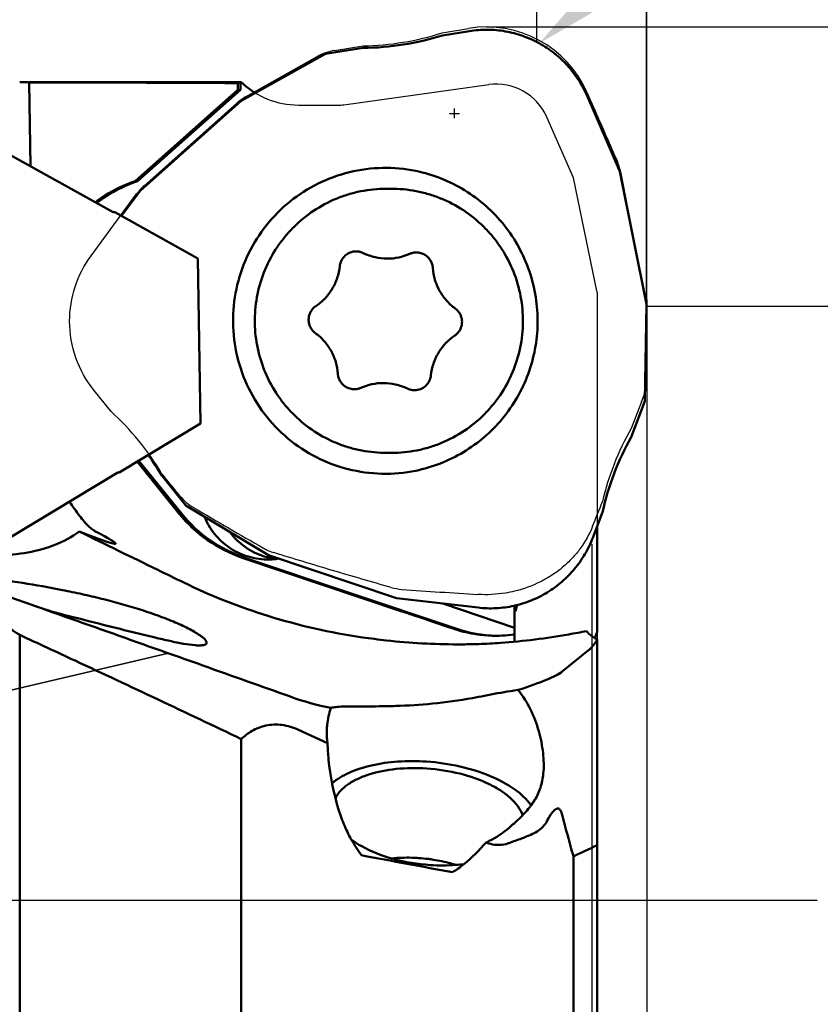
# Model space of a CAD drawing. Units: millimetres. Extents: x -47 to 96, y -43 to 96.
# Drawn here: x 34 to 48, y -2 to 16 of the extents above; entities that cross this region are included whole.
import ezdxf

# ---------------------------------------------------------------- set-up
doc = ezdxf.new("R2010")
doc.units = ezdxf.units.MM
doc.linetypes.add('CENTER2', pattern=[28.575, 19.05, -3.175, 3.175, -3.175])
doc.linetypes.add('HIDDEN', pattern=[9.525, 6.35, -3.175])
for name, color, linetype, lineweight in [('1', 4, 'Continuous', 50), ('2', 7, 'Continuous', 25), ('3', 1, 'HIDDEN', 35), ('4', 2, 'CENTER2', 25), ('cut', 1, 'Continuous', 25), ('nocut', 7, 'Continuous', 25), ('sk2', 7, 'Continuous', 25)]:
    doc.layers.add(name, color=color, linetype=linetype, lineweight=lineweight)
doc.styles.add('simplex', font='txt.shx', dxfattribs={"height": 3.5})
doc.dimstyles.new('コピー - ISO-25', dxfattribs={"dimscale": 0, "dimtxt": 3.5, "dimasz": 3.5, "dimexe": 1.5, "dimexo": 0, "dimgap": 2.3, "dimtad": 1, "dimdec": 8, "dimdsep": 46, "dimtxsty": 'simplex', "dimcen": 0.09, "dimclrd": 256, "dimclre": 256, "dimclrt": 256, "dimadec": 0, "dimazin": 0, "dimtfac": 1, "dimtofl": 0, "dimtmove": 0, "dimatfit": 3, "dimfxl": 1, "dimtolj": 1, "dimlwd": -1, "dimlwe": -1, "dimarcsym": 0})

# ---------------------------------------------------------------- blocks, each defined once
blk = doc.blocks.new('*D66')
at = {"layer": '2'}
for p, q in [((0, 14.2), (0, 63.057)), ((45, 14.2), (45, 63.057)), ((3.5, 61.557), (41.5, 61.557))]:
    blk.add_line(p, q, dxfattribs=at)
for points in [[(3.5, 62.141), (3.5, 60.974), (0, 61.557)], [(41.5, 60.974), (41.5, 62.141), (45, 61.557)]]:
    blk.add_solid(points, dxfattribs=at)
at = {"layer": 'Defpoints', "color": 0}
for p in [(45, 61.557), (0, 14.2), (45, 14.2)]:
    blk.add_point(p, dxfattribs=at)
at = {"layer": '2', "insert": (22.5, 67.357), "char_height": 3.5, "attachment_point": 2, "style": 'simplex'}
blk.add_mtext('\\A1;45 [1.772"]', dxfattribs=at)
blk = doc.blocks.new('*D67')
at = {"layer": 'Defpoints', "color": 0}
for p in [(45, 71.557), (45, 10.079), (-23, 6)]:
    blk.add_point(p, dxfattribs=at)
at = {"layer": 'sk2'}
for p, q in [((-23, 6), (-23, 73.057)), ((45, 10.079), (45, 73.057)), ((-19.5, 71.557), (41.5, 71.557))]:
    blk.add_line(p, q, dxfattribs=at)
for points in [[(-19.5, 72.141), (-19.5, 70.974), (-23, 71.557)], [(41.5, 70.974), (41.5, 72.141), (45, 71.557)]]:
    blk.add_solid(points, dxfattribs=at)
at = {"layer": 'sk2', "insert": (11, 77.357), "char_height": 3.5, "attachment_point": 2, "style": 'simplex'}
blk.add_mtext('\\A1;68 [2.677"]', dxfattribs=at)
blk = doc.blocks.new('*D69')
at = {"layer": '2'}
for p, q in [((44.998, 10.8), (67.935, 10.8)), ((66.435, 7.3), (66.435, -10.8))]:
    blk.add_line(p, q, dxfattribs=at)
blk.add_solid([(67.018, 7.3), (65.851, 7.3), (66.435, 10.8)], dxfattribs=at)
at = {"layer": 'Defpoints', "color": 0}
for p in [(44.998, 10.8), (66.435, 10.8), (43.908, -10.8)]:
    blk.add_point(p, dxfattribs=at)
at = {"layer": '2', "insert": (60.635, -9.617), "char_height": 3.5, "attachment_point": 2, "rotation": 90, "style": 'simplex'}
blk.add_mtext('\\A1;%%C21.6 [%%c.850"]', dxfattribs=at)
blk = doc.blocks.new('*D70')
at = {"layer": '2'}
for p, q in [((42.09, 15.875), (77.935, 15.875)), ((76.435, 12.375), (76.435, -15.875))]:
    blk.add_line(p, q, dxfattribs=at)
blk.add_solid([(77.018, 12.375), (75.851, 12.375), (76.435, 15.875)], dxfattribs=at)
at = {"layer": 'Defpoints', "color": 0}
for p in [(42.09, 15.875), (76.435, 15.875), (34.198, -15.875)]:
    blk.add_point(p, dxfattribs=at)
at = {"layer": '2', "insert": (70.635, -8.692), "char_height": 3.5, "attachment_point": 2, "rotation": 90, "style": 'simplex'}
blk.add_mtext('\\A1;%%C31.75 [%%c1.250"]', dxfattribs=at)
blk = doc.blocks.new('*D71')
at = {"layer": '2'}
for p, q in [((45.004, 10.921), (45.004, -42.669)), ((44.004, 6.477), (44.004, -42.669)), ((40.504, -41.169), (-5.512, -41.169)), ((48.504, -41.169), (52.004, -41.169))]:
    blk.add_line(p, q, dxfattribs=at)
for points in [[(40.504, -41.752), (40.504, -40.586), (44.004, -41.169)], [(48.504, -40.586), (48.504, -41.752), (45.004, -41.169)]]:
    blk.add_solid(points, dxfattribs=at)
at = {"layer": 'Defpoints', "color": 0}
for p in [(45.004, 10.921), (44.004, 6.477), (44.004, -41.169)]:
    blk.add_point(p, dxfattribs=at)
at = {"layer": '2', "insert": (15.746, -37.119), "char_height": 3.5, "attachment_point": 5, "style": 'simplex'}
blk.add_mtext('\\A1;1 [.039"](MAX)', dxfattribs=at)
blk = doc.blocks.new('*D72')
at = {"layer": '2'}
for p, q in [((43.004, 15.603), (43.004, 53.057)), ((45.004, 10.67), (45.004, 53.057)), ((39.504, 51.557), (36.004, 51.557)), ((48.504, 51.557), (95.688, 51.557))]:
    blk.add_line(p, q, dxfattribs=at)
for points in [[(39.504, 50.974), (39.504, 52.141), (43.004, 51.557)], [(48.504, 52.141), (48.504, 50.974), (45.004, 51.557)]]:
    blk.add_solid(points, dxfattribs=at)
at = {"layer": 'Defpoints', "color": 0}
for p in [(43.004, 51.557), (43.004, 15.603), (45.004, 10.67)]:
    blk.add_point(p, dxfattribs=at)
at = {"layer": '2', "insert": (73.846, 55.607), "char_height": 3.5, "attachment_point": 5, "style": 'simplex'}
blk.add_mtext('\\A1;2 [.079"](MAX)', dxfattribs=at)
blk = doc.blocks.new('*D73')
at = {"layer": '2'}
for p, q in [((75.831, 42.654), (45.748, 17.807)), ((41.507, 14.215), (41.507, 14.395)), ((41.417, 14.305), (41.597, 14.305))]:
    blk.add_line(p, q, dxfattribs=at)
blk.add_solid([(45.377, 18.257), (46.12, 17.358), (43.049, 15.578)], dxfattribs=at)
at = {"layer": 'Defpoints', "color": 0}
for p in [(43.049, 15.578), (41.507, 14.305)]:
    blk.add_point(p, dxfattribs=at)
at = {"layer": '2', "insert": (59.559, 34.468), "char_height": 3.5, "attachment_point": 5, "rotation": 39.5548, "style": 'simplex'}
blk.add_mtext('\\A1;R2 [R.079"]', dxfattribs=at)

msp = doc.modelspace()

# ---------------------------------------------------------------- linework, layer by layer
at = {"layer": '1'}
for p, q in [((41.28645437, 15.72274143), (41.77841932, 15.80095866)), ((39.1607877, 15.38478287), (39.8495389, 15.49428704)), ((37.62784456, 14.5318128), (39.1607877, 15.38478287)), ((33.77328375, 14.86896813), (33.79979943, 13.34408334)), ((37.61414821, 14.8750023), (33.77328402, 14.8750023)), ((37.57057034, 14.73490467), (37.57057034, 14.85578517)), ((37.61414821, 14.87276929), (37.62923381, 14.8727463)), ((37.61414821, 14.87276929), (37.61414821, 14.73490467)), ((35.69978566, 13.07345187), (37.57057034, 14.73490467)), ((37.61414821, 14.73490467), (35.74336353, 13.07345187)), ((37.57057034, 14.73490467), (37.61414821, 14.73490467)), ((35.78947893, 12.89915152), (37.62784456, 14.5318128)), ((43.91723845, 14.62308012), (44.51232972, 13.24923603)), ((33.32606462, 13.6076819), (35.30210951, 12.50815831)), ((44.51232972, 13.24923603), (45.00169264, 10.8347526)), ((35.74336353, 13.07345187), (35.69978566, 13.07345187)), ((35.45093949, 12.43989411), (35.78947893, 12.89915152)), ((40.30904535, 12.93414933), (40.26731896, 12.93451486)), ((40.36093878, 12.93451486), (40.40266517, 12.93414933)), ((35.32825624, 12.50815831), (35.30210951, 12.50815831)), ((35.32825624, 12.50815831), (36.83737741, 11.66844342)), ((36.83737741, 11.66844342), (36.88953539, 8.66890033)), ((39.71862662, 11.79657709), (39.72384236, 11.79655085)), ((45.00169264, 10.8347526), (44.97110386, 9.07562877)), ((40.78114901, 9.27245263), (40.77593327, 9.27247887)), ((44.97110386, 9.07562877), (44.72120078, 8.4221222)), ((36.88953539, 8.66890033), (35.41052765, 7.77682822)), ((40.22559258, 8.13488039), (40.26731896, 8.13451486)), ((40.26978723, 8.13449201), (40.36145002, 8.13451602)), ((36.50313251, 7.02686357), (35.73853597, 7.97466835)), ((35.7678504, 7.99234951), (36.54671038, 7.02686357)), ((35.38438092, 7.77682822), (33.44776659, 6.60874803)), ((35.38438092, 7.77682822), (35.41052765, 7.77682822)), ((36.62284979, 7.17910345), (36.18400167, 7.72310585)), ((38.12520416, 6.27294969), (36.62284979, 7.17910345)), ((44.19983748, 7.05873628), (44.02133536, 6.59194607)), ((44.10076493, 6.79965758), (44.10076493, 4.88428945)), ((40.4529327, 5.49112754), (38.12520416, 6.27294969)), ((40.55153275, 5.25425725), (37.64836119, 6.2293554)), ((37.69193906, 6.2293554), (41.53108807, 4.9398873)), ((38.11224556, 6.19651602), (38.09051307, 6.19669541)), ((41.93573473, 5.32153825), (40.4529327, 5.49112754)), ((42.60018537, 4.95701664), (41.29759186, 5.39452318)), ((42.60018537, 5.3581139), (42.60018537, 4.70210596)), ((44.07708154, 4.81425736), (44.10076538, 4.88429279)), ((33.60076493, -7.72298479), (33.60076493, 4.82441461)), ((42.48307186, 4.82020909), (42.60018391, 4.83045623)), ((44.06101386, 4.7658669), (44.07708154, 4.81425736)), ((44.10076493, -3.15932651), (44.10076493, 4.74303277)), ((43.46592583, 4.15925665), (43.9464064, 4.54735211)), ((39.19817216, 2.85682733), (38.66845958, 3.10065463)), ((37.62923578, 2.93390628), (37.62923578, -7.66075068)), ((42.13187302, 1.03730681), (42.08279087, 1.054437)), ((43.67014945, 0.80099535), (43.67014945, -4.18901366))]:
    msp.add_line(p, q, dxfattribs=at)
msp.add_lwpolyline([(34.42142582, 5.18691661), (34.3867131, 5.19575725), (34.31626281, 5.21438346), (34.24701182, 5.23359065), (34.17890883, 5.25335432), (34.11199888, 5.27362386), (34.04642342, 5.29431635), (33.98222609, 5.31537547), (33.91935273, 5.33677764), (33.88653852, 5.34825629)], dxfattribs=at)
for centre, major_axis, ratio, start_param, end_param in [((28.93093031, 0.0000023), (170.022028, 0), 0.0874886635, 1.5199596053, 1.5423117335), ((37.63670044, 0.0000023), (0, 14.875), 0.0874886635, 0.0173301589, 0.0508367215), ((32.78178798, 7.64150124), (2.6351603, -1.16989305), 0.0435748567, 5.536756968, 5.9743716569), ((-20.12410896, -6.34861562), (68.691962, 12.09644901), 0.0013024311, 5.8997426898, 5.9124821969), ((42.5, 3.91418465), (0.99928809, 0.29584679), 0.1275216984, 4.8388830154, 5.9836500795)]:
    msp.add_ellipse(centre, major_axis=major_axis, ratio=ratio, start_param=start_param, end_param=end_param, dxfattribs=at)
for points, knots in [([(41.77841932, 15.80095866), (41.88633529, 15.81811616), (42.10543904, 15.83459759), (42.43335981, 15.80487192), (42.75207314, 15.72157237), (43.05283344, 15.58693783), (43.32752562, 15.40463044), (43.56871926, 15.17956057), (43.76984474, 14.91793089), (43.87367822, 14.72364447), (43.91723845, 14.62308012)], [0, 0, 0, 0, 0.1248589725, 0.2497189281, 0.3746050571, 0.4995399889, 0.6245409411, 0.7496180114, 0.8747732394, 1, 1, 1, 1]), ([(39.8495389, 15.49428704), (40.09265547, 15.49686454), (40.57921579, 15.53781797), (41.05448249, 15.64979097), (41.28645437, 15.72274143)], [0, 0, 0, 0, 0.4999568297, 1, 1, 1, 1]), ([(33.60076493, 14.87130154), (33.615418, 14.87114746), (33.67292608, 14.87050467), (33.73043243, 14.86969688), (33.77328402, 14.86896813)], [0, 0, 0, 0, 0.2547984882, 1, 1, 1, 1]), ([(40.80235579, 13.25830028), (40.60444908, 13.29875551), (40.19829237, 13.33611498), (39.59257083, 13.25773109), (39.01806012, 13.04896923), (38.50267494, 12.71974449), (38.07097627, 12.28593159), (37.74366119, 11.76820521), (37.53634362, 11.19174263), (37.48473864, 10.78575713), (37.48121344, 10.58302685)], [0, 0, 0, 0, 0.1247947302, 0.2495929751, 0.374438542, 0.4993665691, 0.6243965728, 0.7495260093, 0.8747347003, 1, 1, 1, 1]), ([(43.01856217, 10.48600287), (43.02135237, 10.64646356), (42.99912765, 10.96851884), (42.88330457, 11.43804972), (42.68850906, 11.88063909), (42.42053891, 12.2828256), (42.08745608, 12.63259169), (41.69918584, 12.9194286), (41.26756637, 13.13469205), (40.95903969, 13.22627165), (40.80235579, 13.25830028)], [0, 0, 0, 0, 0.1252008614, 0.2503707154, 0.3754948839, 0.5005479712, 0.6255235289, 0.7504169682, 0.8752367808, 1, 1, 1, 1]), ([(34.97714141, 12.68980597), (35.0315432, 12.73143782), (35.25539981, 12.88864818), (35.5054467, 13.00845831), (35.69978566, 13.07345187)], [0, 0, 0, 0, 0.2505415683, 1, 1, 1, 1]), ([(35.74336353, 13.07345187), (35.54358792, 13.00664011), (35.28676842, 12.88248015), (35.05796218, 12.71899334), (35.00243161, 12.67567626)], [0, 0, 0, 0, 0.7494392217, 1, 1, 1, 1]), ([(40.26731896, 12.93451378), (40.11193325, 12.93450669), (39.87792319, 12.91150085), (39.57589507, 12.83593726), (39.28247974, 12.73120909), (38.93693681, 12.54706976), (38.63375147, 12.29910323), (38.42365749, 12.06852689), (38.23685669, 11.81843811), (38.05034763, 11.4732187), (37.91109413, 11.02371445), (37.86130458, 10.55557315), (37.90295265, 10.08663141), (38.03438026, 9.63476052), (38.21486083, 9.28633056), (38.39728879, 9.03301151), (38.60334199, 8.79879047), (38.90217381, 8.54555654), (39.24446496, 8.35539937), (39.53601566, 8.24554489), (39.83667347, 8.16471277), (40.07023902, 8.13760246), (40.22559258, 8.13488039)], [0, 0, 0, 0, 0.0623696678, 0.0935923065, 0.1248234776, 0.1872374326, 0.2496937685, 0.2809765616, 0.3122707756, 0.3748161737, 0.4373946272, 0.499991399, 0.5625889723, 0.6251697144, 0.6877185559, 0.7190147204, 0.7502996036, 0.8127599912, 0.8751775756, 0.9064096145, 0.9376336691, 1, 1, 1, 1]), ([(40.40266517, 12.93414933), (40.55801873, 12.93142726), (40.79158428, 12.90431695), (41.09224209, 12.82348484), (41.38379279, 12.71363035), (41.72608393, 12.52347318), (42.02491575, 12.27023925), (42.23096896, 12.03601821), (42.41339692, 11.78269916), (42.59387749, 11.43426921), (42.7253051, 10.98239832), (42.76695316, 10.51345657), (42.71716362, 10.04531527), (42.57791011, 9.59581102), (42.39140106, 9.25059161), (42.20460026, 9.00050283), (41.99450628, 8.76992649), (41.69132094, 8.52195996), (41.34577801, 8.33782063), (41.05236268, 8.23309246), (40.75033455, 8.15752887), (40.5163245, 8.13452303), (40.36093878, 8.13451595)], [0, 0, 0, 0, 0.0623663309, 0.0935903855, 0.1248224244, 0.1872400088, 0.2497003964, 0.2809852796, 0.3122814441, 0.3748302856, 0.4374110277, 0.500008601, 0.5626053728, 0.6251838263, 0.6877292244, 0.7190234384, 0.7503062315, 0.8127625674, 0.8751765224, 0.9064076935, 0.9376303322, 1, 1, 1, 1]), ([(39.42138956, 11.52780407), (39.42516702, 11.56405798), (39.44623322, 11.63580939), (39.51402444, 11.72445526), (39.60891148, 11.78299255), (39.68229581, 11.79659078), (39.71862662, 11.79659613)], [0, 0, 0, 0, 0.2504470514, 0.5005790661, 0.7503730831, 1, 1, 1, 1]), ([(39.72384236, 11.79655085), (39.74555595, 11.79617039), (39.78903942, 11.79062545), (39.83026622, 11.77573106), (39.84977341, 11.76616815)], [0, 0, 0, 0, 0.4999058281, 1, 1, 1, 1]), ([(39.84977341, 11.76616815), (39.91738619, 11.73302269), (40.06060228, 11.68198028), (40.21166376, 11.66474789), (40.28692955, 11.66474543)], [0, 0, 0, 0, 0.5001140502, 1, 1, 1, 1]), ([(40.28692955, 11.66474543), (40.35643375, 11.66474316), (40.49585963, 11.67942807), (40.62911286, 11.72299721), (40.692579, 11.75140074)], [0, 0, 0, 0, 0.4998997066, 1, 1, 1, 1]), ([(40.692579, 11.75140074), (40.71161466, 11.75991992), (40.75159162, 11.77298564), (40.7934182, 11.77739756), (40.81427385, 11.77739797)], [0, 0, 0, 0, 0.499992763, 1, 1, 1, 1]), ([(40.81427385, 11.77739797), (40.84071054, 11.77739848), (40.89386865, 11.77026733), (40.96777847, 11.73893111), (41.03090241, 11.68922684), (41.06284951, 11.64604312), (41.07566129, 11.62284178)], [0, 0, 0, 0, 0.249715195, 0.4995837418, 0.7496522182, 1, 1, 1, 1]), ([(38.98724646, 10.80250865), (39.04730339, 10.84312792), (39.15892941, 10.93789359), (39.29134036, 11.11276256), (39.38295204, 11.31221922), (39.41386036, 11.45554308), (39.42138956, 11.52780407)], [0, 0, 0, 0, 0.2497333296, 0.4996529672, 0.7497546009, 1, 1, 1, 1]), ([(41.07566129, 11.62284178), (41.08619264, 11.60377014), (41.10314743, 11.56319849), (41.11091107, 11.51991835), (41.11241475, 11.49817435)], [0, 0, 0, 0, 0.4998879486, 1, 1, 1, 1]), ([(41.11241475, 11.49817435), (41.11742723, 11.42569161), (41.14333525, 11.28136924), (41.22795676, 11.07882694), (41.35420629, 10.89942816), (41.46246871, 10.8008103), (41.52107726, 10.75811153)], [0, 0, 0, 0, 0.2502326038, 0.5003332498, 0.7502591305, 1, 1, 1, 1]), ([(38.97869838, 10.31091819), (38.95937755, 10.32499422), (38.92397105, 10.35795752), (38.8842283, 10.41851303), (38.8599423, 10.48684263), (38.85254552, 10.55899759), (38.86244588, 10.63084979), (38.88909256, 10.69828778), (38.93091682, 10.75741504), (38.96744818, 10.78911816), (38.98724646, 10.80250865)], [0, 0, 0, 0, 0.1248662713, 0.2498432257, 0.3749092062, 0.5000234814, 0.6251338072, 0.7501888311, 0.8751502766, 1, 1, 1, 1]), ([(41.52107726, 10.75811153), (41.55084095, 10.73642743), (41.6027777, 10.68135662), (41.64513935, 10.57655231), (41.64697353, 10.46348074), (41.62064518, 10.39244504), (41.60170674, 10.36080579)], [0, 0, 0, 0, 0.2497446751, 0.4997656438, 0.7499214125, 1, 1, 1, 1]), ([(37.48121344, 10.58302685), (37.47761834, 10.37627717), (37.51673616, 9.96058012), (37.71152506, 9.36673896), (38.0327113, 8.8306951), (38.46435914, 8.37954307), (38.9849595, 8.03566247), (39.56870049, 7.81628887), (40.18608442, 7.73225594), (40.60052808, 7.76947758), (40.80235536, 7.81073155)], [0, 0, 0, 0, 0.1252612457, 0.2504726766, 0.375607428, 0.5006427316, 0.6255733685, 0.7504178981, 0.8752116138, 1, 1, 1, 1]), ([(40.80235536, 7.81073155), (40.95510581, 7.84195411), (41.2559886, 7.93055175), (41.67803235, 8.13758667), (42.05947604, 8.41298964), (42.38926819, 8.7488716), (42.65806679, 9.13564269), (42.85818918, 9.5623208), (42.98396031, 10.01657003), (43.01584203, 10.32957076), (43.01856217, 10.48600287)], [0, 0, 0, 0, 0.1247674503, 0.2495890782, 0.374481688, 0.4994542354, 0.6245032043, 0.749624258, 0.8747948285, 1, 1, 1, 1]), ([(39.38736088, 9.57085534), (39.3823484, 9.64333809), (39.35644039, 9.78766045), (39.27181888, 9.99020276), (39.14556935, 10.16960155), (39.03730692, 10.26821941), (38.97869838, 10.31091819)], [0, 0, 0, 0, 0.2502326038, 0.5003332498, 0.7502591306, 1, 1, 1, 1]), ([(41.51252916, 10.26652106), (41.45247223, 10.2259018), (41.34084621, 10.13113612), (41.20843526, 9.95626716), (41.11682359, 9.75681051), (41.08591527, 9.61348664), (41.07838607, 9.54122566)], [0, 0, 0, 0, 0.2497333296, 0.4996529672, 0.7497546009, 1, 1, 1, 1]), ([(41.60170674, 10.36080579), (41.59052669, 10.34212799), (41.56402345, 10.30712019), (41.53054555, 10.27870638), (41.51252916, 10.26652106)], [0, 0, 0, 0, 0.5002062211, 1, 1, 1, 1]), ([(39.42411434, 9.44618794), (39.41358299, 9.46525958), (39.3966282, 9.50583122), (39.38886456, 9.54911134), (39.38736088, 9.57085534)], [0, 0, 0, 0, 0.4998879488, 1, 1, 1, 1]), ([(41.07838607, 9.54122566), (41.07460861, 9.50497174), (41.05354241, 9.43322034), (40.98575119, 9.34457446), (40.89086415, 9.28603717), (40.81747982, 9.27243894), (40.78114901, 9.2724336)], [0, 0, 0, 0, 0.2504470514, 0.5005790662, 0.7503730831, 1, 1, 1, 1]), ([(39.68550178, 9.29163175), (39.65906509, 9.29163124), (39.60590698, 9.29876239), (39.53199716, 9.33009861), (39.46887322, 9.37980288), (39.43692612, 9.4229866), (39.42411434, 9.44618794)], [0, 0, 0, 0, 0.249715195, 0.4995837418, 0.7496522182, 1, 1, 1, 1]), ([(39.80719664, 9.31762899), (39.78816098, 9.3091098), (39.74818402, 9.29604408), (39.70635743, 9.29163216), (39.68550178, 9.29163175)], [0, 0, 0, 0, 0.4999927632, 1, 1, 1, 1]), ([(40.21284608, 9.40428429), (40.14334188, 9.40428657), (40.00391601, 9.38960165), (39.87066278, 9.34603252), (39.80719664, 9.31762899)], [0, 0, 0, 0, 0.4998997066, 1, 1, 1, 1]), ([(40.65000223, 9.30286156), (40.58238945, 9.33600702), (40.43917336, 9.38704944), (40.28811187, 9.40428183), (40.21284608, 9.40428429)], [0, 0, 0, 0, 0.5001140502, 1, 1, 1, 1]), ([(40.77593327, 9.27247887), (40.75421969, 9.27285933), (40.71073622, 9.27840427), (40.66950942, 9.29329865), (40.65000223, 9.30286156)], [0, 0, 0, 0, 0.4999058282, 1, 1, 1, 1]), ([(44.72120078, 8.4221222), (44.60184225, 8.20944145), (44.39389489, 7.76595407), (44.25288719, 7.29687385), (44.19983748, 7.05873628)], [0, 0, 0, 0, 0.4999071167, 1, 1, 1, 1]), ([(34.86943706, 6.78664379), (34.80239713, 6.84795654), (34.67761775, 7.00045144), (34.56561416, 7.16060189), (34.50668712, 7.2473441)], [0, 0, 0, 0, 0.4641942991, 1, 1, 1, 1]), ([(37.64836119, 6.2293554), (37.42574308, 6.30412691), (36.99943971, 6.51834161), (36.650729, 6.84390085), (36.50313251, 7.02686357)], [0, 0, 0, 0, 0.4997498417, 1, 1, 1, 1]), ([(36.54671038, 7.02686357), (36.69430687, 6.84390085), (37.04301758, 6.51834161), (37.46932095, 6.30412691), (37.69193906, 6.2293554)], [0, 0, 0, 0, 0.5002501583, 1, 1, 1, 1]), ([(38.09051307, 6.19669541), (37.96986518, 6.19880937), (37.72765776, 6.23876604), (37.39811938, 6.40088706), (37.12867382, 6.65097627), (37.0043519, 6.8631845), (36.95888312, 6.97535834)], [0, 0, 0, 0, 0.2496818478, 0.4994851576, 0.7495476949, 1, 1, 1, 1]), ([(34.68169356, 6.70469101), (34.55178756, 6.60674876), (34.25083564, 6.44460507), (33.7427591, 6.30784925), (33.18885626, 6.25619611), (32.80826556, 6.27038406), (32.61517706, 6.28788291)], [0, 0, 0, 0, 0.2269107181, 0.470181249, 0.7295886425, 1, 1, 1, 1]), ([(36.58288416, 5.77794464), (36.42537884, 5.85486121), (35.79179815, 6.16408329), (35.15800104, 6.47286183), (34.68169356, 6.70469101)], [0, 0, 0, 0, 0.2486237416, 1, 1, 1, 1]), ([(34.96790212, 6.7141633), (34.95956279, 6.71857761), (34.92439539, 6.73940316), (34.89259745, 6.76546198), (34.86943706, 6.78664379)], [0, 0, 0, 0, 0.2311429287, 1, 1, 1, 1]), ([(35.3413271, 6.49205108), (35.33737415, 6.49686033), (35.32519083, 6.50730851), (35.28823451, 6.53408554), (35.21739032, 6.57723098), (35.10505827, 6.64090505), (35.01746142, 6.68792976), (34.96790212, 6.7141633)], [0, 0, 0, 0, 0.0429057265, 0.109689645, 0.314967715, 0.6135295476, 1, 1, 1, 1]), ([(37.42162278, 6.69580967), (37.49896571, 6.59240715), (37.68702812, 6.40876122), (37.92259475, 6.2920628), (38.04566632, 6.25346762)], [0, 0, 0, 0, 0.5002837685, 1, 1, 1, 1]), ([(35.27679786, 6.49205108), (35.29335997, 6.4872515), (35.3150139, 6.4823754), (35.33742814, 6.47862541), (35.34483313, 6.48195953), (35.34510977, 6.48397951)], [0, 0, 0, 0, 0.7296849868, 0.9137234764, 1, 1, 1, 1]), ([(35.34510977, 6.48397951), (35.3451831, 6.48451502), (35.34489704, 6.48758982), (35.34290126, 6.49013592), (35.3413271, 6.49205108)], [0, 0, 0, 0, 0.1790000248, 1, 1, 1, 1]), ([(44.02133536, 6.59194607), (43.98218575, 6.48956826), (43.88689205, 6.29091868), (43.69732794, 6.02073407), (43.46614602, 5.78531962), (43.19963972, 5.59115929), (42.90501851, 5.443484), (42.59023007, 5.34630779), (42.26391398, 5.3022507), (42.04429646, 5.30912196), (41.93573473, 5.32153825)], [0, 0, 0, 0, 0.1252302406, 0.250392021, 0.3754765803, 0.5004837238, 0.6254214473, 0.7503052315, 0.8751565183, 1, 1, 1, 1]), ([(32.19345141, 5.94454024), (32.43541955, 5.92680119), (32.92263837, 5.87690659), (33.65139438, 5.77561836), (34.25715898, 5.66841141), (34.73561409, 5.5680253), (35.08798943, 5.48543503), (35.43307193, 5.3949279), (35.76809962, 5.29615408), (36.08871252, 5.1890276), (36.34287207, 5.09155001), (36.53243557, 5.00887764), (36.66138952, 4.94699525), (36.77665218, 4.8849531), (36.86139016, 4.83225509), (36.91795414, 4.79045953), (36.95133121, 4.76189877), (36.97687744, 4.73498746), (36.99365847, 4.71018993), (37.0012511, 4.68656053), (36.99469193, 4.66440868), (36.974355, 4.64948002), (36.95745052, 4.64421323), (36.94760481, 4.64191047)], [0, 0, 0, 0, 0.1424872155, 0.2875131227, 0.4320403129, 0.5036669451, 0.5746041095, 0.6445732282, 0.7131588916, 0.7796980211, 0.8430542815, 0.8729456455, 0.9011348829, 0.9270307737, 0.9497950632, 0.9596629101, 0.9683073604, 0.9755726845, 0.9813724554, 0.9858371055, 0.9896467521, 0.994061654, 1, 1, 1, 1]), ([(39.83443353, 4.78170048), (39.25297578, 4.86717592), (38.13844527, 5.11700196), (37.07644751, 5.53691656), (36.58288416, 5.77794464)], [0, 0, 0, 0, 0.5169022967, 1, 1, 1, 1]), ([(32.27042125, 5.65470539), (32.38198864, 5.5872836), (32.82835755, 5.31523315), (33.27084734, 5.03682164), (33.60076493, 4.82441468)], [0, 0, 0, 0, 0.2493739974, 1, 1, 1, 1]), ([(42.61831411, 5.25978076), (42.62012617, 5.26792586), (42.62870216, 5.30477927), (42.638804, 5.34127052), (42.64731726, 5.36950727)], [0, 0, 0, 0, 0.2205344603, 1, 1, 1, 1]), ([(38.52246401, 3.70382847), (38.13604587, 3.84140155), (36.59137831, 4.39135822), (35.04588722, 4.93900322), (33.88649406, 5.34816043)], [0, 0, 0, 0, 0.2501615127, 1, 1, 1, 1]), ([(40.55153275, 5.25425725), (40.62964687, 5.22802079), (40.94018171, 5.12364882), (41.2505786, 5.01886433), (41.48271481, 4.9398873)], [0, 0, 0, 0, 0.2515294737, 1, 1, 1, 1]), ([(36.06524587, 4.77681602), (35.92895032, 4.80922864), (35.38034742, 4.94329759), (34.83324465, 5.08335338), (34.42142542, 5.18691649)], [0, 0, 0, 0, 0.248073562, 1, 1, 1, 1]), ([(41.48271481, 4.9398873), (41.54514696, 4.91864673), (41.79959472, 4.8433668), (42.06652257, 4.81069232), (42.26580386, 4.81070594)], [0, 0, 0, 0, 0.2486408807, 1, 1, 1, 1]), ([(41.94768556, 4.66027853), (42.08144327, 4.66489416), (42.63006856, 4.69366752), (43.17652825, 4.76256642), (43.58548784, 4.83594504)], [0, 0, 0, 0, 0.2436383393, 1, 1, 1, 1]), ([(43.9075051, 4.89374384), (43.92199595, 4.87795114), (43.97970577, 4.81978995), (44.04721109, 4.77114965), (44.10076538, 4.74303036)], [0, 0, 0, 0, 0.2616355267, 1, 1, 1, 1]), ([(33.60076493, 4.82441461), (33.93678146, 4.66974109), (35.28293873, 4.04669934), (36.62423598, 3.41319545), (37.62923578, 2.93390628)], [0, 0, 0, 0, 0.2493735308, 1, 1, 1, 1]), ([(36.94760481, 4.64191047), (36.92639051, 4.63694876), (36.87561514, 4.63321731), (36.75272648, 4.63884538), (36.56839595, 4.66689049), (36.32507823, 4.71615722), (36.15377579, 4.75576262), (36.06524587, 4.77681602)], [0, 0, 0, 0, 0.0729129887, 0.1689346687, 0.4117265319, 0.6954579351, 1, 1, 1, 1]), ([(39.83443353, 4.78170048), (39.98012665, 4.7602833), (40.55289993, 4.68652131), (41.13102496, 4.6536379), (41.56123428, 4.65364949)], [0, 0, 0, 0, 0.2550077795, 1, 1, 1, 1]), ([(41.56123428, 4.65364949), (41.59386289, 4.65365037), (41.72270186, 4.65420753), (41.85153176, 4.65696051), (41.94768556, 4.66027853)], [0, 0, 0, 0, 0.2532497975, 1, 1, 1, 1]), ([(43.94640632, 4.54735257), (43.96071586, 4.55891072), (44.02169728, 4.61516039), (44.06908952, 4.68468496), (44.10076539, 4.74072255)], [0, 0, 0, 0, 0.2222485737, 1, 1, 1, 1]), ([(42.66349262, 3.825095), (42.61780534, 3.81869945), (42.41349245, 3.78799496), (42.21025439, 3.75043272), (42.05291427, 3.71892221)], [0, 0, 0, 0, 0.2232980652, 1, 1, 1, 1]), ([(43.12272293, 2.30450746), (43.13529182, 2.42895355), (43.12798699, 2.69103277), (43.0487628, 3.08426364), (42.90336005, 3.47530343), (42.75460339, 3.71749355), (42.66349262, 3.825095)], [0, 0, 0, 0, 0.2313433552, 0.480753078, 0.7392214373, 1, 1, 1, 1]), ([(42.05279206, 3.7189088), (41.98019514, 3.70436981), (41.66630084, 3.64501045), (41.34935968, 3.60164216), (41.10511883, 3.5776898)], [0, 0, 0, 0, 0.2317678512, 1, 1, 1, 1]), ([(39.26140556, 3.49816649), (39.28902334, 3.50775745), (39.36221508, 3.51846849), (39.4938357, 3.52564963), (39.67036871, 3.52720853), (39.8903062, 3.52657683), (40.15143087, 3.52726942), (40.56145207, 3.53574594), (40.88362377, 3.55596808), (41.10511883, 3.5776898)], [0, 0, 0, 0, 0.0474818328, 0.1189210538, 0.2144952319, 0.3339454085, 0.476215749, 0.638543672, 1, 1, 1, 1]), ([(37.62923578, 2.93390551), (37.68875449, 2.99005968), (37.82650179, 3.09424543), (38.08104469, 3.19432258), (38.37794695, 3.20508859), (38.57431017, 3.14391337), (38.66845958, 3.10065394)], [0, 0, 0, 0, 0.2194422956, 0.4582572469, 0.7221367407, 1, 1, 1, 1]), ([(39.19177598, 3.18958993), (39.1890165, 3.16227803), (39.18124333, 3.05142582), (39.18701826, 2.93971617), (39.19817216, 2.85682736)], [0, 0, 0, 0, 0.2471125524, 1, 1, 1, 1]), ([(39.19817216, 2.85682736), (39.20167301, 2.75708912), (39.22906963, 2.3569532), (39.3077642, 1.96025738), (39.39516851, 1.67204823)], [0, 0, 0, 0, 0.248895123, 1, 1, 1, 1]), ([(40.99859547, 2.52325092), (40.82590166, 2.53482253), (40.48977422, 2.53579197), (40.01394134, 2.47021448), (39.60528388, 2.3425217), (39.37313102, 2.20783649), (39.28119498, 2.12952644)], [0, 0, 0, 0, 0.2888474689, 0.559041871, 0.7984569858, 1, 1, 1, 1]), ([(42.90158322, 1.72668613), (42.82201821, 1.84045587), (42.58851242, 2.05244474), (42.14165767, 2.28579783), (41.59726156, 2.45309724), (41.202331, 2.50959931), (40.99859547, 2.52325092)], [0, 0, 0, 0, 0.1967653613, 0.4370559973, 0.7105985936, 1, 1, 1, 1]), ([(39.34233195, 1.86159947), (39.39339229, 1.95997376), (39.52662021, 2.09023898), (39.74585365, 2.21388255), (40.03594435, 2.3261835), (40.46078743, 2.4062678), (40.81725556, 2.41038284), (41.00294197, 2.39794064)], [0, 0, 0, 0, 0.1826769654, 0.2926325663, 0.4153155141, 0.6932707738, 1, 1, 1, 1]), ([(41.00294197, 2.39794064), (41.20574282, 2.38435165), (41.59496691, 2.32453001), (42.04807904, 2.16948177), (42.35274574, 1.99941673), (42.57732657, 1.82869139), (42.70678094, 1.66497341), (42.74811861, 1.5485823)], [0, 0, 0, 0, 0.3014507505, 0.5808445799, 0.7052593082, 0.8168150435, 1, 1, 1, 1]), ([(42.60287081, 1.41125211), (42.67393472, 1.47514847), (42.80626862, 1.60147499), (42.97108883, 1.8127863), (43.08096009, 2.04876432), (43.11398059, 2.21794848), (43.12272293, 2.30450746)], [0, 0, 0, 0, 0.2704343488, 0.5168290667, 0.7538072361, 1, 1, 1, 1]), ([(43.18587016, 1.43647532), (43.20566162, 1.47432478), (43.23605053, 1.52887878), (43.28162147, 1.59513611), (43.31607217, 1.6356398), (43.34813505, 1.66163075), (43.37630303, 1.67127621), (43.40889148, 1.668981), (43.44649337, 1.62550128), (43.4590579, 1.58283359), (43.4659259, 1.55633748)], [0, 0, 0, 0, 0.2762362788, 0.4032550829, 0.5192292177, 0.62014706, 0.6649880019, 0.7090162014, 0.8229739312, 1, 1, 1, 1]), ([(43.18587016, 1.43647532), (43.16873211, 1.40370027), (43.12533472, 1.34103616), (43.03489269, 1.26502503), (42.92336524, 1.20409736), (42.84169456, 1.17008703), (42.79834786, 1.15313488)], [0, 0, 0, 0, 0.2260663043, 0.4596297657, 0.7155102757, 1, 1, 1, 1]), ([(43.67014941, 0.80099526), (43.65272436, 0.86282478), (43.58263402, 1.11405478), (43.51525243, 1.36603974), (43.46592597, 1.5563362)], [0, 0, 0, 0, 0.246289233, 1, 1, 1, 1]), ([(42.08279086, 1.05443699), (42.12102291, 1.07157711), (42.26926713, 1.1450527), (42.40638963, 1.24051167), (42.5, 1.32101917)], [0, 0, 0, 0, 0.2533668621, 1, 1, 1, 1]), ([(42.5, 1.32101917), (42.50877966, 1.32856992), (42.54330605, 1.35837668), (42.57756358, 1.38849738), (42.60287081, 1.41125211)], [0, 0, 0, 0, 0.2538758604, 1, 1, 1, 1]), ([(39.82149465, 0.9835815), (39.80432754, 0.99321356), (39.73876583, 1.03132833), (39.67555328, 1.07356368), (39.63075339, 1.10741646)], [0, 0, 0, 0, 0.2595668076, 1, 1, 1, 1]), ([(42.79834786, 1.15313488), (42.77491903, 1.14397226), (42.67570349, 1.10658545), (42.57567436, 1.07141697), (42.5, 1.0429175)], [0, 0, 0, 0, 0.2372837953, 1, 1, 1, 1]), ([(41.06379295, 0.64359665), (40.8378992, 0.65873301), (40.40908606, 0.72854676), (40.00062712, 0.8830745), (39.82149465, 0.9835815)], [0, 0, 0, 0, 0.5243143745, 1, 1, 1, 1]), ([(42.5, 1.0429175), (42.48196009, 1.03612355), (42.40779234, 1.01219318), (42.32829318, 1.00446373), (42.26983014, 1.00879785)], [0, 0, 0, 0, 0.2474550922, 1, 1, 1, 1]), ([(40.85215351, 0.77066046), (40.81109035, 0.77341196), (40.6495926, 0.78098635), (40.48741498, 0.77577353), (40.36750479, 0.76372502)], [0, 0, 0, 0, 0.2545644583, 1, 1, 1, 1]), ([(41.53574777, 0.64541113), (41.50267271, 0.65571663), (41.36667567, 0.6951548), (41.22771382, 0.72422395), (41.12204914, 0.74067625)], [0, 0, 0, 0, 0.244688972, 1, 1, 1, 1]), ([(41.67744182, 0.65887448), (41.62803319, 0.65275679), (41.42415759, 0.63293222), (41.2184474, 0.63323379), (41.06379295, 0.64359665)], [0, 0, 0, 0, 0.2431105607, 1, 1, 1, 1])]:
    msp.add_open_spline(points, degree=3, knots=knots, dxfattribs=at)
for points in [[(37.62923381, 14.8727463), (37.70691358, 14.7979852), (37.79316785, 14.73124192), (37.88503517, 14.67481707)], [(40.36085792, 12.93267581), (40.34359344, 12.93335524), (40.32632054, 12.93384664), (40.30904535, 12.93414933)], [(36.18400167, 7.72310585), (36.10856183, 7.85112886), (36.02733902, 7.97591501), (35.94080992, 8.09671972)], [(33.88649406, 5.34816043), (32.97758097, 5.66892162), (32.0684601, 5.9890969), (31.15886313, 6.30791361)], [(38.04566632, 6.25346762), (38.08336567, 6.24164512), (38.12167679, 6.23162523), (38.16033181, 6.223452)], [(38.20811099, 6.20021802), (38.17622745, 6.19774769), (38.14422465, 6.19650703), (38.11224556, 6.19650559)], [(38.16033181, 6.223452), (38.19546571, 6.21602328), (38.23095313, 6.21010506), (38.26659657, 6.20573217)], [(38.30642684, 6.21179585), (38.27383509, 6.20663131), (38.24101079, 6.2027671), (38.20811099, 6.20021802)], [(41.53108807, 4.9398873), (41.76678845, 4.86072181), (42.01726662, 4.81686942), (42.26584469, 4.81132093)], [(42.26580386, 4.81070594), (42.33829692, 4.8107109), (42.4108579, 4.81389342), (42.4830753, 4.82020939)], [(38.52204594, 3.70395503), (38.76305198, 3.61816048), (39.01073448, 3.54924125), (39.26140556, 3.49816649)], [(39.26140556, 3.49816649), (39.2257386, 3.39893691), (39.20237571, 3.29450078), (39.19177598, 3.18958993)], [(39.39516851, 1.67204823), (39.40956985, 1.6245609), (39.42475808, 1.57730483), (39.44073706, 1.53032486)], [(39.44073706, 1.53032486), (39.45743697, 1.4812253), (39.47559161, 1.43256602), (39.49591705, 1.38485302)], [(39.49591705, 1.38485302), (39.53622446, 1.29023326), (39.58112201, 1.19738565), (39.63115097, 1.10752638)], [(39.63115097, 1.10752638), (39.68683122, 1.00751658), (39.74912362, 0.91073611), (39.81893503, 0.8200244)], [(41.67711607, 0.65931072), (41.8244903, 0.77726755), (41.95915265, 0.91179558), (42.08279086, 1.05443699)], [(42.26983014, 1.00879785), (42.22300131, 1.01226947), (42.17632152, 1.02216339), (42.13187302, 1.03730681)], [(44.10076719, 1.0052594), (43.95850524, 0.93454137), (43.81469106, 0.86692864), (43.67014941, 0.80099526)], [(39.81893621, 0.82002404), (40.36948388, 0.71668489), (40.92016223, 0.61403998), (41.47095783, 0.51203054)], [(41.03292757, 0.75322254), (40.97286467, 0.76078982), (40.91255578, 0.76661311), (40.85215351, 0.77066046)], [(41.12204914, 0.74067625), (41.09240619, 0.74529175), (41.06269239, 0.74947249), (41.03292757, 0.75322254)], [(41.47095773, 0.51203052), (41.54246456, 0.55696711), (41.61118091, 0.60653688), (41.67711607, 0.65931072)]]:
    msp.add_open_spline(points, degree=3, dxfattribs=at)
at = {"layer": '3'}
msp.add_line((36.30590929, 4.49177988), (32.37657937, 3.57249132), dxfattribs=at)
at = {"layer": '4'}
msp.add_line((48.10076493, 0), (0, 0), dxfattribs=at)
at = {"layer": 'cut'}
for p, q in [((41.28476174, 15.76920509), (41.76473159, 15.84832992)), ((39.32667681, 15.4475424), (39.84784627, 15.53297451)), ((37.86093147, 14.69272157), (39.01069775, 15.33692854)), ((37.71832244, 14.61284533), (37.86093144, 14.69272164)), ((35.86353311, 12.99045955), (37.54722432, 14.49087407)), ((45, 10.85), (44.53560379, 13.21587515)), ((34.90007553, 11.71660659), (35.72762796, 12.84121725)), ((45, 9.29592548), (45, 10.85)), ((35.26675749, 8.88489354), (34.95329404, 9.27114108)), ((44.90860669, 9.06080556), (45, 9.29592548)), ((44.90860669, 9.06080556), (44.71950814, 8.57513462)), ((42.60041919, 5.62047823), (42.5960707, 5.61940891)), ((42.60046107, 5.62030531), (42.59610755, 5.61925543))]:
    msp.add_line(p, q, dxfattribs=at)
for centre, radius, start, end in [((39.76874975, 20.502171), 4.96982847, 270.911916676, 287.760734539), ((42.09026046, 13.875), 2, 23.600954827, 99.367390488), ((39.48328834, 14.4935496), 0.96676033, 99.322764509, 119.264255875), ((38.19175998, 13.76772721), 0.96869337, 119.25767151, 131.710391486), ((43.55432915, 13.02326135), 1, 11.105362467, 23.654740598), ((36.50865988, 12.26648363), 0.96970564, 131.703871451, 143.651969826), ((31.91114569, 5.21824387), 4.97035389, 30.758811461, 47.536156809), ((48.99891229, 6.12736491), 4.92997127, 150.230986954, 166.855847697), ((37.24383624, 7.95219029), 0.94323995, 219.34426338, 239.607488679), ((-65.36326678, 50.72767558), 117.8734025, 338.1204296509, 338.3544271779), ((112.20985933, 135.68042186), 149.04594112, 239.5906580099, 240.1536084878), ((38.50152607, 7.22194459), 0.94291346, 240.220411244, 252.847744558), ((40.62258015, 6.64238505), 0.99071804, 254.350438699, 265.898862919), ((50.17182329, 137.77893569), 132.47449749, 265.8356018377, 266.4348245496)]:
    msp.add_arc(centre, radius, start, end, dxfattribs=at)
for points, knots in [([(43.92297258, 14.67572861), (43.97039164, 14.56719558), (44.1526957, 14.15005277), (44.33517678, 13.73298731), (44.47030897, 13.42448569)], [0, 0, 0, 0, 0.260170374, 1, 1, 1, 1]), ([(34.50928554, 10.52623434), (34.50928554, 10.73725057), (34.57679213, 11.16288247), (34.77447161, 11.54592259), (34.90007554, 11.7166066)], [0, 0, 0, 0, 0.4989335129, 1, 1, 1, 1]), ([(34.95329404, 9.27114108), (34.81139483, 9.44608867), (34.58632682, 9.84760024), (34.50928552, 10.30120856), (34.50928554, 10.52623449)], [0, 0, 0, 0, 0.5002598552, 1, 1, 1, 1]), ([(36.51437994, 7.35419557), (36.48737006, 7.38716176), (36.37659477, 7.52242985), (36.26593835, 7.65779526), (36.18230903, 7.76020843)], [0, 0, 0, 0, 0.2437565761, 1, 1, 1, 1]), ([(44.01962866, 6.80135652), (43.96210504, 6.65816261), (43.84769641, 6.45306092), (43.64887077, 6.21367653), (43.47613449, 6.05092174), (43.2822343, 5.90748678), (42.99719048, 5.74460542), (42.76195775, 5.65942177), (42.60046107, 5.62030531)], [0, 0, 0, 0, 0.2417043895, 0.3628891917, 0.4866092685, 0.6124699135, 0.7397345469, 1, 1, 1, 1]), ([(40.35532986, 5.68838885), (39.99864938, 5.78854417), (39.28684956, 5.99559268), (38.57770273, 6.21146832), (38.22344922, 6.32096632)], [0, 0, 0, 0, 0.499787697, 1, 1, 1, 1]), ([(42.59610755, 5.61925543), (42.54194352, 5.60625047), (42.32424625, 5.56243218), (42.1000193, 5.55050195), (41.93404207, 5.56081943)], [0, 0, 0, 0, 0.2509151674, 1, 1, 1, 1])]:
    msp.add_open_spline(points, degree=3, knots=knots, dxfattribs=at)
at = {"layer": 'nocut'}
for p, q in [((37.62923578, 14.875), (33.60076493, 14.875)), ((39.49591705, 14.46049613), (42.13187285, 14.8276363)), ((38.66845958, 14.45667181), (39.44073706, 14.45667181)), ((43.67014945, 13.1321696), (43.18587016, 14.23826725)), ((44.10076493, 11.04863866), (43.67014945, 13.1321696)), ((44.10076493, 11.04863866), (44.10076493, 0)), ((44.10076493, 0), (0, 0))]:
    msp.add_line(p, q, dxfattribs=at)
for centre, radius, start, end in [((38.66845958, 15.95667181), 1.5, 226.146575676, 270), ((42.26982282, 13.8371971), 1, 23.645095987, 97.92923691), ((39.44073706, 14.85667181), 0.4, 270, 277.929236911)]:
    msp.add_arc(centre, radius, start, end, dxfattribs=at)

# ---------------------------------------------------------------- dimensions: what is measured, and where the dimension line sits
at = {"layer": '2'}
dim = msp.add_linear_dim(base=(45, 61.5572472905), p1=(0, 14.2), p2=(45, 14.2), dimstyle='コピー - ISO-25', override={"dimscale": 1}, dxfattribs=at)
dim.commit()
dim.dimension.update_dxf_attribs({"geometry": '*D66', "text_midpoint": (22.5, 65.6072472905)})
for base, p1, p2, angle, text, override, picture, middle in [((43.00440928, 51.55724729), (45.00440928, 10.66957477), (43.00440928, 15.60255269), 180, '<>(MAX)', {"dimscale": 1}, '*D72', (73.84607595, 51.55724729)), ((76.4348110871, 15.875), (34.1975216791, -15.875), (42.0902604615, 15.875), 90, '%%C<>', {"dimscale": 1, "dimse1": 1, "dimsd1": 1}, '*D70', (76.4348110871, -8.6915731346)), ((66.4348110871, 10.8), (43.9084118963, -10.8), (44.9984870039, 10.8), 90, '%%C<>', {"dimscale": 1, "dimse1": 1, "dimsd1": 1}, '*D69', (66.4348110871, -9.6165731346))]:
    dim = msp.add_linear_dim(base=base, p1=p1, p2=p2, angle=angle, text=text, dimstyle='コピー - ISO-25', override=override, dxfattribs=at)
    dim.commit()
    dim.dimension.update_dxf_attribs({"geometry": picture, "text_midpoint": middle, "dimtype": 160})
dim = msp.add_radius_dim(center=(41.50744072, 14.30481891), mpoint=(43.04947276, 15.57845041), dimstyle='コピー - ISO-25', override={"dimscale": 1}, dxfattribs=at)
dim.commit()
dim.dimension.update_dxf_attribs({"geometry": '*D73', "text_midpoint": (59.55944062, 34.46756184)})
dim = msp.add_linear_dim(base=(44.00440928, -41.16894493), p1=(45.00440928, 10.92107987), p2=(44.00440928, 6.47664844), angle=180, text='<>(MAX)', dimstyle='コピー - ISO-25', override={"dimscale": 1}, dxfattribs=at)
dim.commit()
dim.dimension.update_dxf_attribs({"geometry": '*D71', "text_midpoint": (15.74607595, -37.11894493)})
at = {"layer": 'sk2'}
dim = msp.add_linear_dim(base=(45, 71.5572472905), p1=(-23, 6), p2=(45, 10.0791244359), dimstyle='コピー - ISO-25', override={"dimscale": 1}, dxfattribs=at)
dim.commit()
dim.dimension.update_dxf_attribs({"geometry": '*D67', "text_midpoint": (11, 75.6072472905)})

doc.saveas('drawing.dxf')
